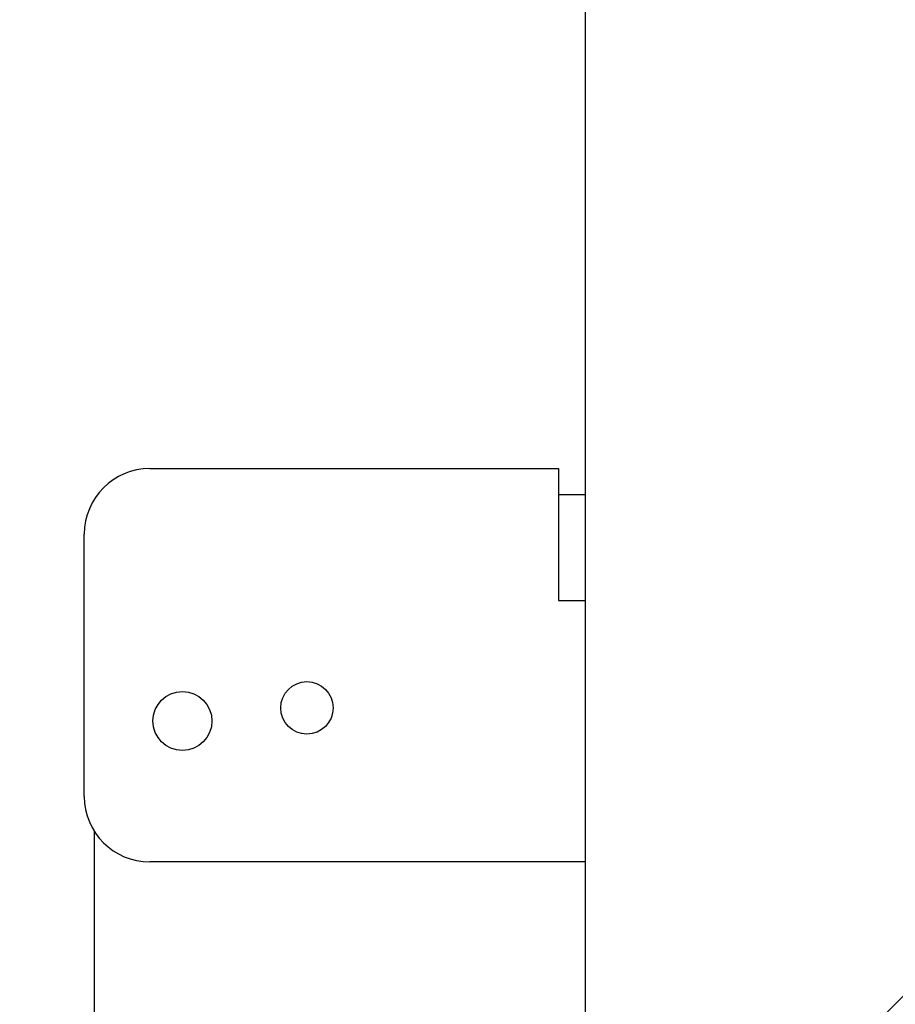
# Model space of a CAD drawing. Units: millimetres. Extents: x 0 to 297, y 0 to 200.
# Drawn here: x 29 to 32, y 100 to 103 of the extents above; entities that cross this region are included whole.
import ezdxf

# ---------------------------------------------------------------- set-up
doc = ezdxf.new("R2010")
doc.units = ezdxf.units.MM
doc.layers.add('ADAMA', color=7, linetype='Continuous')
doc.styles.add('SLDTEXTSTYLE1', font='TXT', dxfattribs={"width": 0.7})
doc.dimstyles.new('SLDDIMSTYLE1', dxfattribs={"dimtxt": 2.645833, "dimasz": 2, "dimexe": 0, "dimexo": 0.0625, "dimgap": 0.661458, "dimtad": 1, "dimdec": 1, "dimlfac": 80, "dimrnd": 1e-09, "dimzin": 12, "dimdsep": 46, "dimtxsty": 'SLDTEXTSTYLE1', "dimsah": 1, "dimcen": 0.09, "dimadec": 0, "dimazin": 3, "dimtfac": 1, "dimtdec": 1, "dimtofl": 0, "dimtmove": 0, "dimatfit": 3, "dimfxl": 0, "dimfrac": 2, "dimtolj": 1, "dimtzin": 12, "dimarcsym": 0})

# ---------------------------------------------------------------- blocks, each defined once
blk = doc.blocks.new('_D')
at = {"layer": 'ADAMA', "color": 7}
for p, q in [((30.2077, 171.5942), (20.3292, 171.5942)), ((21.3292, 171.5942), (21.3292, 98.3442)), ((30.2077, 98.3442), (20.3292, 98.3442))]:
    blk.add_line(p, q, dxfattribs=at)
for points in [[(21.3292, 171.5942), (20.8292, 169.5942), (21.8292, 169.5942)], [(21.3292, 98.3442), (21.8292, 100.3442), (20.8292, 100.3442)]]:
    blk.add_solid(points, dxfattribs=at)
at = {"layer": 'ADAMA', "color": 7, "insert": (17.9185, 134.1764), "char_height": 2.64583, "attachment_point": 1, "rotation": 90, "style": 'SLDTEXTSTYLE1'}
blk.add_mtext('5860', dxfattribs=at)

msp = doc.modelspace()

# ---------------------------------------------------------------- linework, layer by layer
at = {"color": 7, "linetype": 'Continuous', "lineweight": 25}
for p, q in [((31.2077, 171.5942), (31.2077, 98.3442)), ((29.5452, 101.5692), (31.1052, 101.5692)), ((31.1052, 101.5692), (31.1052, 101.0667)), ((31.2077, 101.4692), (31.1052, 101.4692)), ((29.2952, 100.3192), (29.2952, 101.3192)), ((31.1052, 101.0667), (31.2077, 101.0667)), ((29.3327, 100.1875), (29.3327, 96.7192)), ((31.2077, 100.0692), (29.5452, 100.0692)), ((32.4577, 99.5942), (31.2077, 98.3442))]:
    msp.add_line(p, q, dxfattribs=at)
for centre, radius in [((30.1452, 100.6567), 0.1), ((29.6702, 100.6067), 0.1125)]:
    msp.add_circle(centre, radius, dxfattribs=at)
for centre, start, end in [((29.5452, 101.3192), 90, 180), ((29.5452, 100.3192), 180, 270)]:
    msp.add_arc(centre, 0.25, start, end, dxfattribs=at)

# ---------------------------------------------------------------- dimensions: what is measured, and where the dimension line sits
at = {"layer": 'ADAMA', "color": 7}
dim = msp.add_linear_dim(base=(21.3292, 98.3442), p1=(31.2077, 171.5942), p2=(31.2077, 98.3442), angle=90, dimstyle='SLDDIMSTYLE1', dxfattribs=at)
dim.commit()
dim.dimension.update_dxf_attribs({"geometry": '_D', "text_midpoint": (21.3292, 137.7532), "dimtype": 160})

doc.saveas('drawing.dxf')
